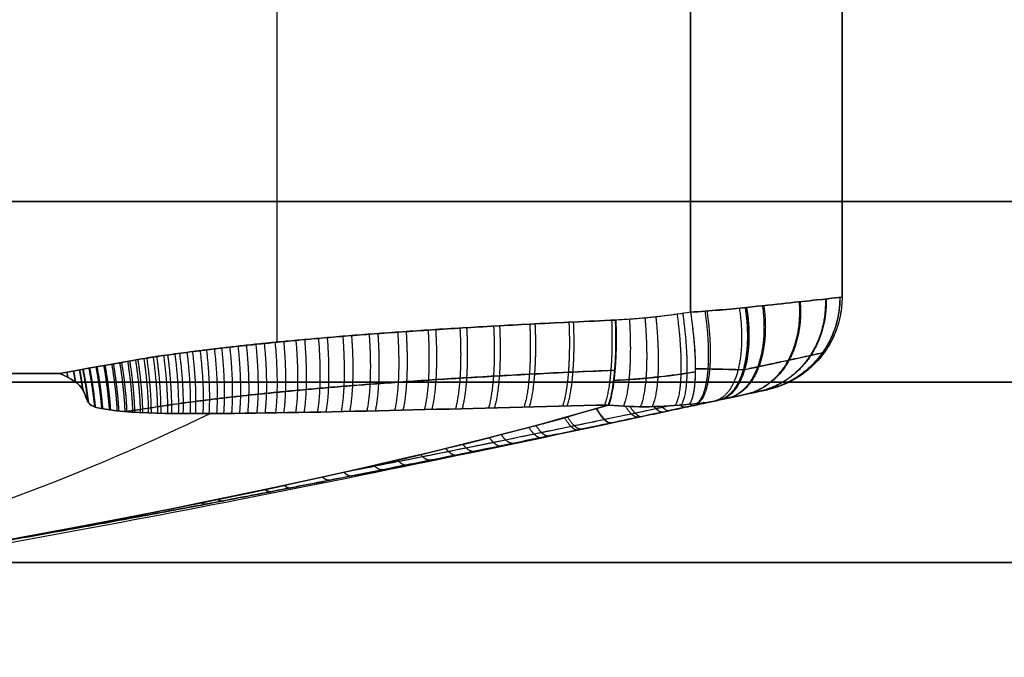
# Model space of a CAD drawing. Units: millimetres. Extents: x -20 to 20, y -625 to 44.
# Drawn here: x 15 to 16, y -248 to -248 of the extents above; entities that cross this region are included whole.
import ezdxf

# ---------------------------------------------------------------- set-up
doc = ezdxf.new("R2010")
doc.units = ezdxf.units.MM
doc.header["$MEASUREMENT"] = 0
doc.layers.add('3', color=7, linetype='Continuous')

msp = doc.modelspace()

# ---------------------------------------------------------------- linework, layer by layer
at = {"layer": '3', "color": 7, "true_color": 0xffffff, "extrusion": (0, 1, 0)}
for p, q in [((15.203, -248.1377, -29.6495), (15.203, -247.0471, -29.6495)), ((15.203, -248.1377, -30.692), (15.203, -247.0471, -30.692)), ((15.6398, -247.2296, -29.7382), (15.6398, -248.1061, -29.7382)), ((15.6398, -248.1061, -30.6033), (15.6398, -247.2296, -30.6033)), ((15.8, -248.0902, -30.1707), (15.8, -247.3243, -30.1707))]:
    msp.add_line(p, q, dxfattribs=at)
for centre, start, end in [((-14, -30.1707, -247.989), 180, 0), ((-14, -30.1707, -247.989), 0, 180), ((-14, -30.1707, -248.1799), 180, 0), ((-14, -30.1707, -248.1799), 0, 180), ((-14, -30.1707, -248.3707), 0, 180), ((-14, -30.1707, -248.3707), 180, 0)]:
    msp.add_arc(centre, 2.7, start, end, dxfattribs=at)
at = {"layer": '3', "color": 7, "true_color": 0xffffff}
for points, degree in [([(15.8, -247.3337, -29.9342), (15.8, -247.7119, -29.9342), (15.8, -248.0901, -29.9342)], 2), ([(15.8, -248.0901, -30.4073), (15.8, -247.7119, -30.4073), (15.8, -247.3337, -30.4073)], 2), ([(15.8, -248.0901, -29.9342), (15.8, -248.0902, -29.9868), (15.8, -248.0902, -30.0919), (15.8, -248.0902, -30.2496), (15.8, -248.0902, -30.3547), (15.8, -248.0901, -30.4073)], 3), ([(15.6398, -248.1061, -29.7382), (15.6606, -248.1045, -29.7424), (15.6807, -248.103, -29.75), (15.6992, -248.101, -29.7605)], 3), ([(15.6992, -248.101, -30.581), (15.6807, -248.1029, -30.5915), (15.6606, -248.1045, -30.599), (15.6398, -248.1061, -30.6033)], 3), ([(15.6398, -248.1061, -29.7382), (15.6308, -248.1075, -29.7364), (15.613, -248.1101, -29.7327), (15.5867, -248.1128, -29.7274), (15.5694, -248.1139, -29.7239), (15.5609, -248.1143, -29.7221)], 3), ([(15.6398, -248.1061, -30.6033), (15.6303, -248.1076, -30.6052), (15.6117, -248.1102, -30.609), (15.5853, -248.1129, -30.6144), (15.5688, -248.114, -30.6177), (15.5609, -248.1143, -30.6193)], 3), ([(14.9731, -248.1707, -29.6027), (15.0651, -248.1544, -29.6214), (15.0717, -248.1535, -29.6228), (15.0826, -248.1519, -29.625), (15.0945, -248.1502, -29.6274), (15.1073, -248.1485, -29.63), (15.1211, -248.1467, -29.6328), (15.1361, -248.1449, -29.6359), (15.1523, -248.143, -29.6391), (15.1698, -248.1411, -29.6427), (15.1887, -248.1391, -29.6465), (15.2091, -248.1371, -29.6507), (15.2311, -248.135, -29.6552), (15.2549, -248.1329, -29.66), (15.2806, -248.1308, -29.6652), (15.3083, -248.1287, -29.6708), (15.3383, -248.1265, -29.6769), (15.37, -248.1244, -29.6834), (15.4029, -248.1223, -29.6901), (15.4379, -248.1203, -29.6972), (15.4754, -248.1183, -29.7048), (15.5159, -248.1163, -29.713), (15.5455, -248.115, -29.719), (15.5609, -248.1143, -29.7221)], 3), ([(14.7662, -248.1707, -29.5607), (14.8697, -248.1707, -29.5817), (14.9731, -248.1707, -29.6027)], 2), ([(14.9731, -248.1707, -30.7387), (14.8697, -248.1707, -30.7597), (14.7662, -248.1707, -30.7808)], 2), ([(15.7212, -248.1879, -29.9342), (15.7213, -248.1879, -30.0919), (15.7213, -248.1879, -30.2496), (15.7212, -248.1879, -30.4073)], 3), ([(14.7809, -248.3707, -30.3443), (15.1084, -248.3155, -30.4264), (15.3783, -248.256, -30.5046), (15.5534, -248.2041, -30.5634)], 3), ([(15.5534, -248.2041, -29.778), (15.3787, -248.2559, -29.8367), (15.1094, -248.3153, -29.9148), (14.7809, -248.3707, -29.9972)], 3), ([(15.5534, -248.2041, -29.778), (15.582, -248.2069, -29.7923), (15.6105, -248.2063, -29.8068), (15.6384, -248.2032, -29.821)], 3), ([(15.6384, -248.2032, -30.5204), (15.6105, -248.2063, -30.5347), (15.582, -248.2069, -30.5491), (15.5534, -248.2041, -30.5634)], 3), ([(15.6384, -248.2032, -30.5204), (15.654, -248.2015, -30.5124), (15.6627, -248.2004, -30.5033), (15.6705, -248.1988, -30.4942)], 3), ([(15.6384, -248.2032, -29.821), (15.654, -248.2015, -29.829), (15.6626, -248.2004, -29.8381), (15.6705, -248.1988, -29.8473)], 3)]:
    msp.add_open_spline(points, degree=degree, dxfattribs=at)
for points, knots in [([(15.6992, -248.101, -29.7605), (15.7296, -248.0977, -29.7779), (15.7554, -248.095, -29.8034), (15.7906, -248.0912, -29.8641), (15.8, -248.0901, -29.8991), (15.8, -248.0901, -29.9342)], [0, 0, 0, 0, 0.499998, 0.499998, 1, 1, 1, 1]), ([(15.8, -248.0901, -30.4073), (15.8, -248.0901, -30.4424), (15.7906, -248.0912, -30.4774), (15.7554, -248.095, -30.538), (15.7296, -248.0977, -30.5636), (15.6992, -248.101, -30.581)], [0, 0, 0, 0, 0.499994, 0.499994, 1, 1, 1, 1]), ([(15.6992, -248.101, -29.7605), (15.7009, -248.1119, -29.7615), (15.7019, -248.1237, -29.7643), (15.7013, -248.1464, -29.7738), (15.6998, -248.1574, -29.7806), (15.6943, -248.1761, -29.7972), (15.6904, -248.1838, -29.8069), (15.6811, -248.1945, -29.8271), (15.6759, -248.1976, -29.8375), (15.6705, -248.1988, -29.8473)], [0, 0, 0, 0, 0.0366537, 0.0366537, 0.0733073, 0.0733073, 0.109961, 0.109961, 0.1466146, 0.1466146, 0.1466146, 0.1466146]), ([(15.6705, -248.1988, -30.4942), (15.6759, -248.1976, -30.5039), (15.6811, -248.1945, -30.5143), (15.6904, -248.1838, -30.5345), (15.6943, -248.1761, -30.5443), (15.6998, -248.1574, -30.5609), (15.7013, -248.1464, -30.5677), (15.7019, -248.1237, -30.5772), (15.7009, -248.1119, -30.58), (15.6992, -248.101, -30.581)], [-0.1466143, -0.1466143, -0.1466143, -0.1466143, -0.1099607, -0.1099607, -0.0733071, -0.0733071, -0.0366536, -0.0366536, 0, 0, 0, 0]), ([(15.6398, -248.1061, -29.7382), (15.6414, -248.1166, -29.7385), (15.6428, -248.1278, -29.7406), (15.6446, -248.1495, -29.7488), (15.645, -248.16, -29.7549), (15.6447, -248.1783, -29.7705), (15.644, -248.186, -29.7799), (15.6418, -248.1975, -29.8001), (15.6402, -248.2013, -29.8107), (15.6384, -248.2032, -29.821)], [0, 0, 0, 0, 0.0346086, 0.0346086, 0.0692171, 0.0692171, 0.1038257, 0.1038257, 0.1384342, 0.1384342, 0.1384342, 0.1384342]), ([(15.5609, -248.1143, -30.6193), (15.5456, -248.115, -30.6224), (15.5173, -248.1163, -30.6282), (15.4765, -248.1183, -30.6365), (15.4389, -248.1203, -30.6441), (15.404, -248.1223, -30.6512), (15.3711, -248.1243, -30.6579), (15.3398, -248.1264, -30.6642), (15.3102, -248.1285, -30.6702), (15.2824, -248.1306, -30.6759), (15.2566, -248.1328, -30.6811), (15.2327, -248.1349, -30.686), (15.2105, -248.1369, -30.6905), (15.19, -248.1389, -30.6947), (15.171, -248.1409, -30.6985), (15.1535, -248.1429, -30.7021), (15.1372, -248.1448, -30.7054), (15.1221, -248.1466, -30.7085), (15.1082, -248.1484, -30.7113), (15.0953, -248.1501, -30.7139), (15.0834, -248.1518, -30.7163), (15.0725, -248.1533, -30.7185), (15.0655, -248.1544, -30.7199), (14.9731, -248.1707, -30.7387)], [0, 0, 0, 0, 0.088803, 0.170147, 0.245132, 0.31486, 0.380428, 0.442936, 0.502925, 0.558694, 0.610296, 0.658203, 0.702588, 0.743653, 0.781682, 0.816975, 0.84972, 0.880013, 0.907992, 0.933889, 0.957936, 0.980086, 1, 1, 1, 1]), ([(15.7811, -248.1486, -30.4073), (15.7811, -248.1486, -30.4162), (15.7792, -248.149, -30.44), (15.768, -248.1515, -30.4773), (15.7444, -248.1566, -30.5153), (15.7187, -248.1621, -30.5391), (15.7018, -248.1658, -30.5499), (15.697, -248.1668, -30.5526)], [0.0658314, 0.0658314, 0.0658314, 0.0658314, 0.1652794, 0.3307931, 0.497037, 0.6640049, 0.7261958, 0.7261958, 0.7261958, 0.7261958]), ([(15.697, -248.1668, -29.7889), (15.7022, -248.1657, -29.7918), (15.7195, -248.1619, -29.803), (15.7454, -248.1564, -29.8275), (15.7687, -248.1513, -29.8656), (15.7794, -248.149, -29.9025), (15.7811, -248.1486, -29.9258), (15.7811, -248.1486, -29.9342)], [0.2678203, 0.2678203, 0.2678203, 0.2678203, 0.3359927, 0.5030153, 0.6691641, 0.8347271, 0.9282334, 0.9282334, 0.9282334, 0.9282334]), ([(15.7778, -248.1529, -29.9342), (15.7778, -248.1529, -29.984), (15.7778, -248.153, -30.0913), (15.7778, -248.153, -30.249), (15.7778, -248.1529, -30.3569), (15.7778, -248.1529, -30.4073)], [0.0443398, 0.0443398, 0.0443398, 0.0443398, 0.3333598, 0.6666921, 0.9593277, 0.9593277, 0.9593277, 0.9593277]), ([(14.9731, -248.1707, -29.6027), (14.9852, -248.1758, -29.6052), (14.9944, -248.1815, -29.6078), (14.9999, -248.1917, -29.6115), (15.0008, -248.1953, -29.6127), (15.0039, -248.2021, -29.616), (15.0059, -248.2053, -29.618), (15.0447, -248.2139, -29.6338), (15.0999, -248.2135, -29.6523), (15.2751, -248.2118, -29.7066), (15.4131, -248.2073, -29.7433), (15.5534, -248.2041, -29.778)], [0, 0, 0, 0, 0.123023, 0.123023, 0.184899, 0.184899, 0.246774, 0.246774, 0.496574, 0.496574, 1, 1, 1, 1]), ([(15.5534, -248.2041, -30.5634), (15.4129, -248.2073, -30.5982), (15.2749, -248.2118, -30.6349), (15.0996, -248.2135, -30.6892), (15.0448, -248.2139, -30.7076), (15.0056, -248.2053, -30.7236), (15.004, -248.202, -30.7255), (15.0006, -248.1953, -30.7288), (14.9997, -248.1917, -30.73), (14.9946, -248.1815, -30.7336), (14.9852, -248.1758, -30.7363), (14.9731, -248.1707, -30.7387)], [0, 0, 0, 0, 0.5033, 0.5033, 0.752833, 0.752833, 0.814777, 0.814777, 0.87672, 0.87672, 1, 1, 1, 1]), ([(15.0438, -248.211, -29.6326), (15.0733, -248.2064, -29.6386), (15.0805, -248.2053, -29.6401), (15.0917, -248.2037, -29.6424), (15.1041, -248.202, -29.6449), (15.1174, -248.2002, -29.6476), (15.1319, -248.1984, -29.6505), (15.1477, -248.1965, -29.6537), (15.1648, -248.1946, -29.6572), (15.1833, -248.1926, -29.661), (15.2034, -248.1906, -29.6651), (15.2252, -248.1885, -29.6695), (15.2487, -248.1864, -29.6743), (15.2743, -248.1842, -29.6795), (15.3019, -248.1821, -29.6851), (15.3317, -248.1799, -29.6911), (15.3634, -248.1777, -29.6976), (15.3969, -248.1756, -29.7044), (15.4325, -248.1736, -29.7116), (15.4707, -248.1715, -29.7194), (15.512, -248.1694, -29.7278), (15.5407, -248.1681, -29.7336), (15.56, -248.1673, -29.7375)], [0.1095518, 0.1095518, 0.1095518, 0.1095518, 0.1256811, 0.1435158, 0.1627959, 0.1836102, 0.2061595, 0.2306353, 0.2571574, 0.2858182, 0.3167745, 0.3502698, 0.3865337, 0.4257395, 0.4680513, 0.5139492, 0.5628351, 0.6139438, 0.6680849, 0.7261572, 0.7890601, 0.8576942, 0.8576942, 0.8576942, 0.8576942]), ([(15.56, -248.1673, -30.604), (15.5448, -248.168, -30.6071), (15.5166, -248.1692, -30.6128), (15.4761, -248.1712, -30.621), (15.4387, -248.1732, -30.6286), (15.404, -248.1752, -30.6357), (15.3713, -248.1772, -30.6423), (15.3403, -248.1793, -30.6486), (15.3109, -248.1814, -30.6546), (15.2834, -248.1835, -30.6602), (15.2578, -248.1856, -30.6654), (15.2342, -248.1877, -30.6702), (15.2124, -248.1897, -30.6746), (15.1921, -248.1917, -30.6787), (15.1734, -248.1937, -30.6825), (15.1561, -248.1956, -30.686), (15.1401, -248.1974, -30.6893), (15.1254, -248.1992, -30.6923), (15.1117, -248.201, -30.695), (15.0991, -248.2027, -30.6976), (15.0875, -248.2043, -30.7), (15.0801, -248.2054, -30.7015), (15.0438, -248.2111, -30.7088)], [0.1445894, 0.1445894, 0.1445894, 0.1445894, 0.2122088, 0.2741484, 0.3312466, 0.3843409, 0.4342683, 0.4818653, 0.5275437, 0.5700098, 0.6093021, 0.6457813, 0.6795779, 0.7108472, 0.7398047, 0.7666783, 0.7916125, 0.814679, 0.8359838, 0.8557036, 0.8740141, 0.8908805, 0.8908805, 0.8908805, 0.8908805]), ([(15.5589, -248.1781, -29.7452), (15.5642, -248.1778, -29.7463), (15.5798, -248.177, -29.7495), (15.6055, -248.1747, -29.7547), (15.6258, -248.1721, -29.7588), (15.6449, -248.1692, -29.7627)], [0.4020808, 0.4020808, 0.4020808, 0.4020808, 0.4991203, 0.6858928, 0.8760622, 0.8760622, 0.8760622, 0.8760622]), ([(15.6449, -248.1692, -30.5788), (15.6398, -248.17, -30.5798), (15.6225, -248.1726, -30.5833), (15.594, -248.1759, -30.5891), (15.5703, -248.1776, -30.5939), (15.5589, -248.1781, -30.5962)], [0.1425307, 0.1425307, 0.1425307, 0.1425307, 0.2316606, 0.4471998, 0.6424553, 0.6424553, 0.6424553, 0.6424553]), ([(15.6449, -248.166, -29.7601), (15.6494, -248.166, -29.7615), (15.6651, -248.166, -29.7674), (15.6801, -248.1665, -29.7761), (15.697, -248.1668, -29.7889)], [0.172224, 0.172224, 0.172224, 0.172224, 0.3242389, 0.7115826, 0.7115826, 0.7115826, 0.7115826]), ([(15.697, -248.1668, -30.5526), (15.6845, -248.1667, -30.5626), (15.6678, -248.166, -30.5729), (15.65, -248.166, -30.5797), (15.6449, -248.166, -30.5814)], [0.3544279, 0.3544279, 0.3544279, 0.3544279, 0.6968488, 0.8333619, 0.8333619, 0.8333619, 0.8333619]), ([(15.7213, -248.1879, -30.1707), (15.3731, -248.2635, -30.1707), (14.7473, -248.3918, -30.1707), (14.215, -248.4553, -30.1707), (14, -248.4707, -30.1707)], [0.054339, 0.054339, 0.054339, 0.054339, 0.783132, 1.589358, 1.589358, 1.589358, 1.589358]), ([(15.7212, -248.1879, -30.4073), (15.7212, -248.1879, -30.4249), (15.7164, -248.1889, -30.4425), (15.6986, -248.1927, -30.4728), (15.6857, -248.1955, -30.4855), (15.6705, -248.1988, -30.4942)], [0, 0, 0, 0, 0.500001, 0.500001, 1, 1, 1, 1]), ([(15.6705, -248.1988, -29.8473), (15.6857, -248.1955, -29.8559), (15.6986, -248.1927, -29.8687), (15.7164, -248.1889, -29.899), (15.7212, -248.1879, -29.9166), (15.7212, -248.1879, -29.9342)], [0, 0, 0, 0, 0.5, 0.5, 1, 1, 1, 1]), ([(15.6705, -248.1988, -30.4942), (15.6605, -248.2009, -30.4928), (15.6436, -248.2045, -30.4904), (15.6169, -248.2102, -30.4866), (15.5877, -248.2164, -30.4823), (15.5555, -248.2232, -30.4775), (15.5201, -248.2306, -30.4722), (15.4811, -248.2387, -30.4662), (15.4381, -248.2476, -30.4595), (15.3907, -248.2573, -30.4519), (15.3382, -248.2678, -30.4434), (15.28, -248.2794, -30.4338), (15.2152, -248.2921, -30.4229), (15.1433, -248.306, -30.4106), (15.0637, -248.3209, -30.3967), (14.9764, -248.3369, -30.381), (14.8813, -248.3538, -30.3635), (14.8152, -248.365, -30.3509), (14.7809, -248.3707, -30.3443)], [0, 0, 0, 0, 0.02771, 0.05787, 0.090883, 0.127171, 0.167112, 0.211074, 0.259471, 0.312839, 0.371776, 0.437051, 0.509659, 0.590427, 0.679763, 0.777858, 0.884642, 1, 1, 1, 1]), ([(14.7809, -248.3707, -29.9972), (14.8134, -248.3653, -29.9909), (14.8761, -248.3547, -29.979), (14.9664, -248.3387, -29.9623), (15.0494, -248.3236, -29.9474), (15.1254, -248.3094, -29.934), (15.1943, -248.2962, -29.9221), (15.2566, -248.284, -29.9116), (15.3128, -248.2729, -29.9022), (15.3635, -248.2627, -29.8939), (15.4095, -248.2534, -29.8865), (15.4512, -248.2449, -29.8799), (15.4892, -248.237, -29.874), (15.5238, -248.2298, -29.8687), (15.5552, -248.2232, -29.864), (15.5839, -248.2172, -29.8597), (15.61, -248.2117, -29.8559), (15.6339, -248.2066, -29.8525), (15.6538, -248.2023, -29.8496), (15.6658, -248.1998, -29.8479), (15.6705, -248.1988, -29.8473)], [-1, -1, -1, -1, -0.89094, -0.789832, -0.696722, -0.611632, -0.534399, -0.464655, -0.4018, -0.344979, -0.293414, -0.246551, -0.203894, -0.165013, -0.129579, -0.097285, -0.067823, -0.040856, -0.016064, 0, 0, 0, 0]), ([(15.6182, -248.205, -30.5308), (15.6009, -248.2087, -30.5283), (15.5804, -248.213, -30.5253), (15.5482, -248.2197, -30.5205), (15.5126, -248.2271, -30.5151), (15.4735, -248.2352, -30.5091), (15.4303, -248.244, -30.5023), (15.3827, -248.2537, -30.4947), (15.3301, -248.2642, -30.4862), (15.2932, -248.2715, -30.4801), (15.2721, -248.2756, -30.4766)], [0.2135677, 0.2135677, 0.2135677, 0.2135677, 0.2416287, 0.2724743, 0.306424, 0.3437923, 0.3849297, 0.4302935, 0.4803902, 0.5358742, 0.5358742, 0.5358742, 0.5358742]), ([(15.6182, -248.205, -29.8107), (15.6133, -248.206, -29.8114), (15.5997, -248.2089, -29.8134), (15.5766, -248.2138, -29.8168), (15.5478, -248.2198, -29.8211), (15.5162, -248.2264, -29.8258), (15.4816, -248.2336, -29.8311), (15.4435, -248.2414, -29.8371), (15.4016, -248.2499, -29.8437), (15.3555, -248.2591, -29.8511), (15.3118, -248.2678, -29.8583), (15.2835, -248.2734, -29.863), (15.2721, -248.2756, -29.8649)], [0.2205496, 0.2205496, 0.2205496, 0.2205496, 0.2340675, 0.2582756, 0.2848103, 0.3139246, 0.3458715, 0.3809216, 0.4194266, 0.4617959, 0.5084832, 0.5399881, 0.5399881, 0.5399881, 0.5399881]), ([(15.1327, -248.2131, -29.6624), (14.999, -248.2772, -29.6811), (14.6984, -248.3953, -29.7611), (14.2434, -248.4553, -30.0109), (14, -248.4707, -30.1707)], [0.137329, 0.137329, 0.137329, 0.137329, 0.783132, 1.589358, 1.589358, 1.589358, 1.589358]), ([(15.1327, -248.2131, -30.6791), (14.999, -248.2772, -30.6604), (14.6984, -248.3953, -30.5803), (14.2434, -248.4553, -30.3306), (14, -248.4707, -30.1707)], [0.137327, 0.137327, 0.137327, 0.137327, 0.783132, 1.589358, 1.589358, 1.589358, 1.589358])]:
    msp.add_open_spline(points, degree=3, knots=knots, dxfattribs=at)
for points, weights in [([(15.7823, -248.092, -30.4895), (15.7842, -248.1421, -30.4854), (15.7563, -248.1803, -30.4692), (15.7123, -248.1898, -30.4484)], [1.11125045935, 0.951724856047, 0.963760913644, 1.14735863214]), ([(15.7831, -248.092, -29.8537), (15.7849, -248.142, -29.8577), (15.7569, -248.1802, -29.8736), (15.7127, -248.1897, -29.8939)], [1.110940033, 0.951740703833, 0.963880063609, 1.14735811233]), ([(15.7975, -248.0904, -30.439), (15.7977, -248.14, -30.4373), (15.767, -248.178, -30.4311), (15.7199, -248.1882, -30.4231)], [1.105206837, 0.952062071112, 0.966111662461, 1.14735561105]), ([(15.7978, -248.0904, -29.9044), (15.798, -248.1399, -29.906), (15.7672, -248.1779, -29.9118), (15.72, -248.1881, -29.9193)], [1.10509147658, 0.952069323211, 0.96615715, 1.14735495695]), ([(15.8, -248.0901, -30.4073), (15.8, -248.1396, -30.4073), (15.7688, -248.1776, -30.4073), (15.7212, -248.1879, -30.4073)], [1.10420431309, 0.952124877621, 0.96650799543, 1.14735366652]), ([(15.8, -248.0901, -29.9342), (15.8, -248.1393, -29.9342), (15.7692, -248.1775, -29.9342), (15.7212, -248.1879, -29.9342)], [1.12464378693, 0.95845211039, 0.958452071023, 1.12464366883]), ([(15.8, -248.0902, -30.0836), (15.8, -248.1393, -30.0836), (15.7692, -248.1775, -30.0836), (15.7212, -248.1879, -30.0836)], [1.12464378695, 0.958452070768, 0.958452071015, 1.1246437877]), ([(15.8, -248.0902, -30.256), (15.8, -248.1393, -30.256), (15.7692, -248.1775, -30.256), (15.7212, -248.1879, -30.256)], [1.12464378698, 0.95845207077, 0.958452071006, 1.12464378769]), ([(15.6914, -248.1018, -29.7563), (15.6995, -248.1543, -29.7605), (15.6894, -248.1934, -29.7951), (15.6663, -248.1996, -29.8426)], [1.14149845806, 0.950898641121, 0.952853697474, 1.14736362712]), ([(15.6975, -248.1012, -30.5819), (15.7059, -248.154, -30.5772), (15.6947, -248.1933, -30.5424), (15.6696, -248.199, -30.4953)], [1.14605359893, 0.950878941049, 0.951316445544, 1.14736611241]), ([(15.7158, -248.0992, -30.5704), (15.7232, -248.1515, -30.5651), (15.7084, -248.1906, -30.5324), (15.6789, -248.197, -30.4889)], [1.13974878524, 0.950912104322, 0.95345074734, 1.1473647143]), ([(15.7173, -248.099, -29.7722), (15.7247, -248.1513, -29.7775), (15.7095, -248.1904, -29.81), (15.6796, -248.1968, -29.8531)], [1.13905298849, 0.950918719164, 0.953689210385, 1.14736446215]), ([(15.7545, -248.095, -30.5343), (15.7589, -248.146, -30.5289), (15.7365, -248.1846, -30.5037), (15.6983, -248.1928, -30.4708)], [1.12279229094, 0.951252631448, 0.959442423333, 1.1473616666]), ([(15.7557, -248.0949, -29.8086), (15.76, -248.1459, -29.814), (15.7373, -248.1844, -29.8389), (15.6989, -248.1927, -29.8714)], [1.12227951225, 0.951269266075, 0.959629854958, 1.1473612789]), ([(15.5917, -248.1122, -30.6131), (15.5955, -248.1552, -30.6123), (15.5938, -248.191, -30.5875), (15.5868, -248.2059, -30.5466)], [1.13003158107, 0.977810880846, 0.959237376476, 1.07431106796]), ([(15.6032, -248.111, -29.7308), (15.6079, -248.1556, -29.7317), (15.6065, -248.1921, -29.7583), (15.5993, -248.2058, -29.8011)], [1.13003174689, 0.972752664344, 0.958150526458, 1.08622533323]), ([(15.6257, -248.1082, -30.6061), (15.6322, -248.1559, -30.6048), (15.6313, -248.1936, -30.5746), (15.6234, -248.2046, -30.5281)], [1.13003179767, 0.962869909814, 0.956878773568, 1.11205838893]), ([(15.6316, -248.1074, -29.7365), (15.6385, -248.1559, -29.7379), (15.6378, -248.1938, -29.7691), (15.6297, -248.2041, -29.8166)], [1.13003159704, 0.960290996912, 0.95673234018, 1.11935562684]), ([(15.6398, -248.1061, -30.6033), (15.6474, -248.1558, -30.6017), (15.6468, -248.194, -30.5691), (15.6384, -248.2032, -30.5204)], [1.13003188724, 0.956656037578, 0.956656037588, 1.13003188727]), ([(15.6551, -248.1049, -29.7419), (15.6625, -248.1555, -29.7441), (15.6591, -248.1938, -29.7774), (15.6466, -248.2023, -29.8258)], [1.11989834254, 0.951351963968, 0.96050538379, 1.14735860201]), ([(15.6572, -248.1047, -30.5989), (15.6647, -248.1554, -30.5967), (15.6608, -248.1938, -30.5633), (15.6477, -248.2022, -30.5149)], [1.12088930889, 0.951317780284, 0.96013983903, 1.14735548513]), ([(15.3962, -248.1228, -29.6887), (15.3983, -248.1582, -29.6891), (15.3966, -248.1894, -29.7065), (15.3916, -248.208, -29.7367)], [1.08235014849, 0.982188564269, 0.973396058954, 1.05597263254]), ([(15.4033, -248.1223, -30.6513), (15.4053, -248.158, -30.6509), (15.4036, -248.1893, -30.6334), (15.3986, -248.2078, -30.6029)], [1.0823501516, 0.98169947665, 0.973312369263, 1.05718882944]), ([(15.4318, -248.1207, -29.6959), (15.4338, -248.1571, -29.6963), (15.4319, -248.1888, -29.7145), (15.4265, -248.2071, -29.7459)], [1.08235014819, 0.979803334853, 0.973029108056, 1.0620274678]), ([(15.4381, -248.1203, -30.6443), (15.44, -248.1569, -30.6439), (15.4381, -248.1887, -30.6256), (15.4327, -248.207, -30.594)], [1.0823501515, 0.979405016911, 0.972977926391, 1.06306887994]), ([(15.47, -248.1186, -29.7037), (15.4719, -248.156, -29.7041), (15.4697, -248.1882, -29.7231), (15.464, -248.2062, -29.7555)], [1.08235014788, 0.97745163261, 0.972768770765, 1.06830156234]), ([(15.4755, -248.1183, -30.6367), (15.4773, -248.1558, -30.6363), (15.4751, -248.1881, -30.6172), (15.4694, -248.2061, -30.5846)], [1.0823501514, 0.977131027858, 0.972741081045, 1.06918031096]), ([(15.5114, -248.1166, -29.7121), (15.5131, -248.1548, -29.7125), (15.5107, -248.1876, -29.7323), (15.5047, -248.2053, -29.7659)], [1.08235014754, 0.975112555705, 0.972609758945, 1.07484175726]), ([(15.516, -248.1163, -30.6284), (15.5178, -248.1547, -30.6281), (15.5153, -248.1876, -30.6082), (15.5093, -248.2052, -30.5745)], [1.08235015129, 0.974860067483, 0.972598552802, 1.07556560725]), ([(15.5565, -248.1145, -29.7213), (15.5581, -248.1537, -29.7216), (15.5554, -248.187, -29.7422), (15.5491, -248.2042, -29.777)], [1.08235014716, 0.972766819233, 0.972550379286, 1.08170082732]), ([(15.5603, -248.1143, -30.6194), (15.562, -248.1536, -30.6191), (15.5592, -248.187, -30.5984), (15.5529, -248.2042, -30.5636)], [1.08235015117, 0.972575543564, 0.972549955576, 1.08227338721]), ([(15.5609, -248.1143, -29.7221), (15.5625, -248.1531, -29.7225), (15.5598, -248.1867, -29.7427), (15.5534, -248.2041, -29.778)], [1.13003197052, 0.99139321225, 0.963615874546, 1.04669995741]), ([(15.5534, -248.2041, -30.5634), (15.5597, -248.1869, -30.5983), (15.5625, -248.1536, -30.619), (15.5609, -248.1143, -30.6193)], [1.08235007613, 0.97254994961, 0.972549974625, 1.08235015117]), ([(15.5753, -248.1135, -29.7251), (15.5779, -248.1543, -29.7256), (15.5757, -248.189, -29.748), (15.5691, -248.2053, -29.7859)], [1.13003189406, 0.984989198128, 0.961286253851, 1.05892306123]), ([(15.2467, -248.1336, -29.6583), (15.2493, -248.1642, -29.6588), (15.249, -248.1921, -29.6723), (15.2457, -248.2115, -29.6965)], [1.08235014972, 0.994826591401, 0.977069511529, 1.02907891011]), ([(15.256, -248.1328, -30.6813), (15.2585, -248.1637, -30.6807), (15.2581, -248.1919, -30.6671), (15.2547, -248.2113, -30.6424)], [1.082350152, 0.993897526096, 0.976700388245, 1.03075873845]), ([(15.2725, -248.1315, -29.6636), (15.2749, -248.163, -29.6641), (15.2744, -248.1916, -29.6782), (15.2708, -248.2109, -29.7036)], [1.08235014951, 0.992293092016, 0.976099958747, 1.0337707497]), ([(15.2817, -248.1307, -30.676), (15.2841, -248.1626, -30.6755), (15.2835, -248.1914, -30.6611), (15.2798, -248.2107, -30.6353)], [1.08235015193, 0.991429200425, 0.975796082902, 1.03545079936]), ([(15.3003, -248.1293, -29.6692), (15.3027, -248.1618, -29.6697), (15.3019, -248.191, -29.6846), (15.2979, -248.2103, -29.7113)], [1.08235014928, 0.989741330604, 0.975241598902, 1.03885095417]), ([(15.3095, -248.1286, -30.6704), (15.3118, -248.1614, -30.6699), (15.3109, -248.1909, -30.6547), (15.3069, -248.2101, -30.6277)], [1.08235015185, 0.988937015108, 0.974995627232, 1.04052598823]), ([(15.3305, -248.1271, -29.6753), (15.3327, -248.1606, -29.6758), (15.3317, -248.1905, -29.6916), (15.3273, -248.2096, -29.7194)], [1.08235014903, 0.987168710789, 0.974496287034, 1.04433287776]), ([(15.3394, -248.1264, -30.6643), (15.3416, -248.1602, -30.6639), (15.3405, -248.1903, -30.6479), (15.3361, -248.2094, -30.6197)], [1.08235015177, 0.986444054243, 0.974308107819, 1.0459423125]), ([(15.3626, -248.1249, -29.6819), (15.3648, -248.1594, -29.6823), (15.3634, -248.1899, -29.6989), (15.3587, -248.2088, -29.7279)], [1.08235014877, 0.984633686031, 0.973879790145, 1.05008846111]), ([(15.3706, -248.1244, -30.658), (15.3727, -248.1591, -30.6575), (15.3713, -248.1898, -30.6408), (15.3665, -248.2086, -30.6114)], [1.08235015169, 0.98403621197, 0.973751533991, 1.05149611775]), ([(15.1444, -248.1439, -29.6375), (15.1473, -248.1698, -29.6381), (15.1481, -248.1941, -29.6481), (15.1465, -248.2131, -29.6667)], [1.08235015057, 1.00721169759, 0.98349197679, 1.01119098817]), ([(15.153, -248.1429, -30.7022), (15.1559, -248.1692, -30.7016), (15.1566, -248.1939, -30.6913), (15.1549, -248.213, -30.6721)], [1.08235015228, 1.00598027808, 0.982728317362, 1.01259427012]), ([(15.1618, -248.142, -29.6411), (15.1646, -248.1687, -29.6417), (15.1652, -248.1937, -29.6523), (15.1633, -248.2129, -29.672)], [1.08235015042, 1.00477355882, 0.982006772063, 1.01404979014]), ([(15.1706, -248.141, -30.6986), (15.1734, -248.1682, -30.698), (15.1739, -248.1936, -30.6871), (15.1719, -248.2128, -30.6669)], [1.08235015223, 1.00359985341, 0.981330411601, 1.01554182682]), ([(15.1806, -248.1399, -29.6449), (15.1834, -248.1676, -29.6455), (15.1838, -248.1934, -29.6568), (15.1816, -248.2127, -29.6775)], [1.08235015027, 1.00231306695, 0.980617723313, 1.01726411935]), ([(15.1895, -248.139, -30.6948), (15.1923, -248.1671, -30.6942), (15.1926, -248.1932, -30.6826), (15.1902, -248.2126, -30.6613)], [1.08235015218, 1.00120204002, 0.980026641324, 1.01882395609]), ([(15.2009, -248.1379, -29.649), (15.2036, -248.1665, -29.6496), (15.2038, -248.193, -29.6615), (15.2013, -248.2124, -29.6835)], [1.0823501501, 0.999836053885, 0.97933073421, 1.02083419108]), ([(15.21, -248.137, -30.6906), (15.2127, -248.166, -30.6901), (15.2127, -248.1928, -30.6778), (15.21, -248.2122, -30.6554)], [1.08235015213, 0.998785426309, 0.978818610337, 1.02244970421]), ([(15.2229, -248.1358, -29.6535), (15.2255, -248.1654, -29.654), (15.2255, -248.1925, -29.6667), (15.2226, -248.212, -29.6898)], [1.08235014992, 0.997340942438, 0.978147328769, 1.02476930891]), ([(15.2321, -248.1349, -30.6861), (15.2347, -248.1649, -30.6856), (15.2345, -248.1924, -30.6726), (15.2315, -248.2118, -30.6491)], [1.08235015207, 0.996349773363, 0.977708697754, 1.02642692524]), ([(15.0623, -248.1549, -30.7206), (15.0653, -248.1754, -30.72), (15.067, -248.1952, -30.7133), (15.067, -248.2123, -30.7007)], [1.08235015253, 1.02162347331, 0.994482611386, 1.00092756674]), ([(15.0653, -248.1544, -29.6215), (15.0683, -248.1751, -29.6221), (15.0699, -248.1952, -29.6289), (15.0699, -248.2124, -29.6418)], [1.08235015123, 1.02099300953, 0.993922679526, 1.00113916121]), ([(15.0721, -248.1534, -30.7186), (15.0751, -248.1746, -30.718), (15.0767, -248.1951, -30.7108), (15.0766, -248.2126, -30.6974)], [1.0823501525, 1.01953666425, 0.99265693738, 1.00171097189]), ([(15.0758, -248.1529, -29.6236), (15.0788, -248.1744, -29.6242), (15.0803, -248.1951, -29.6315), (15.0801, -248.2127, -29.6452)], [1.08235015114, 1.01881049301, 0.992040240576, 1.00203939384]), ([(15.0831, -248.1518, -30.7164), (15.0861, -248.1739, -30.7158), (15.0876, -248.195, -30.7082), (15.0872, -248.2129, -30.6939)], [1.08235015247, 1.01736899733, 0.990844515277, 1.00277670632]), ([(15.0874, -248.1512, -29.626), (15.0904, -248.1735, -29.6266), (15.0918, -248.195, -29.6344), (15.0914, -248.2129, -29.649)], [1.08235015104, 1.01655911193, 0.990189319527, 1.00324077383]), ([(15.095, -248.1501, -30.714), (15.098, -248.173, -30.7134), (15.0993, -248.1949, -30.7052), (15.0987, -248.213, -30.69)], [1.08235015244, 1.01516641656, 0.989090567851, 1.00412260632]), ([(15.1, -248.1495, -29.6285), (15.103, -248.1727, -29.6291), (15.1043, -248.1948, -29.6374), (15.1036, -248.2131, -29.653)], [1.08235015094, 1.01428238371, 0.988411451118, 1.00473735317]), ([(15.1078, -248.1484, -30.7114), (15.1108, -248.1721, -30.7108), (15.112, -248.1947, -30.7021), (15.1111, -248.2131, -30.686)], [1.0823501524, 1.01293634524, 0.987404757638, 1.0057553896]), ([(15.1136, -248.1477, -29.6313), (15.1166, -248.1717, -29.6319), (15.1177, -248.1946, -29.6407), (15.1167, -248.2131, -29.6573)], [1.08235015082, 1.0119726585, 0.986704295084, 1.00654506059]), ([(15.1217, -248.1467, -30.7085), (15.1247, -248.1712, -30.7079), (15.1257, -248.1945, -30.6988), (15.1246, -248.2131, -30.6817)], [1.08235015237, 1.010660321, 0.985777615431, 1.00770203565]), ([(15.1284, -248.1458, -29.6343), (15.1313, -248.1708, -29.6349), (15.1323, -248.1944, -29.6443), (15.131, -248.2131, -29.6618)], [1.0823501507, 1.00961495266, 0.985061898084, 1.00869098698]), ([(15.1368, -248.1448, -30.7055), (15.1397, -248.1702, -30.7049), (15.1405, -248.1942, -30.6952), (15.1391, -248.2131, -30.6771)], [1.08235015233, 1.00833799392, 0.984214628406, 1.00998005578]), ([(15.0041, -248.165, -30.7324), (15.0068, -248.1791, -30.7319), (15.0088, -248.193, -30.7284), (15.0101, -248.2061, -30.7218)], [1.08235015269, 1.03960065499, 1.01349520251, 1.00403379525]), ([(15.005, -248.1648, -29.6092), (15.0077, -248.1791, -29.6098), (15.0097, -248.1931, -29.6133), (15.011, -248.2064, -29.62)], [1.08235015173, 1.03914549612, 1.01294119413, 1.00373724575]), ([(15.0116, -248.1635, -30.7309), (15.0144, -248.1788, -30.7303), (15.0165, -248.1939, -30.7263), (15.0176, -248.2078, -30.7187)], [1.08235015267, 1.03619744214, 1.00944426477, 1.00209062054]), ([(15.0127, -248.1633, -29.6108), (15.0155, -248.1787, -29.6114), (15.0176, -248.1939, -29.6155), (15.0187, -248.208, -29.6232)], [1.08235015167, 1.03576856986, 1.00894873457, 1.00189064579]), ([(15.0198, -248.162, -30.7292), (15.0227, -248.1784, -30.7286), (15.0247, -248.1945, -30.7241), (15.0257, -248.2092, -30.7155)], [1.08235015265, 1.03306134041, 1.00589805193, 1.00086028721]), ([(15.0212, -248.1618, -29.6125), (15.0241, -248.1783, -29.6131), (15.0261, -248.1945, -29.6177), (15.027, -248.2094, -29.6264)], [1.0823501516, 1.03260977856, 1.00540219383, 1.00072739739]), ([(15.0283, -248.1605, -30.7275), (15.0312, -248.1778, -30.7269), (15.0332, -248.1948, -30.7219), (15.034, -248.2102, -30.7124)], [1.08235015262, 1.03031431398, 1.00293898067, 1.00022415268]), ([(15.03, -248.1602, -29.6143), (15.0329, -248.1777, -29.6149), (15.0349, -248.1949, -29.62), (15.0357, -248.2104, -29.6297)], [1.08235015152, 1.02981085126, 1.00241156004, 1.00015227787]), ([(15.0367, -248.159, -30.7258), (15.0397, -248.1772, -30.7252), (15.0416, -248.195, -30.7197), (15.0422, -248.2109, -30.7094)], [1.0823501526, 1.02787986769, 1.00043149935, 1.0000050476]), ([(15.0387, -248.1587, -29.6161), (15.0417, -248.1771, -29.6167), (15.0436, -248.1951, -29.6223), (15.0442, -248.2111, -29.6328)], [1.08235015145, 1.02736057502, 0.99991059745, 1.00000021874]), ([(15.0451, -248.1576, -30.7241), (15.0481, -248.1766, -30.7235), (15.0499, -248.1951, -30.7176), (15.0504, -248.2115, -30.7065)], [1.08235015258, 1.02567615977, 0.998254767234, 1.00008597497]), ([(15.0473, -248.1573, -29.6178), (15.0503, -248.1765, -29.6184), (15.0521, -248.1952, -29.6244), (15.0525, -248.2116, -29.6357)], [1.08235015138, 1.02514775643, 0.997745980543, 1.00014482372]), ([(15.0534, -248.1563, -30.7224), (15.0564, -248.176, -30.7218), (15.0582, -248.1952, -30.7155), (15.0585, -248.212, -30.7036)], [1.08235015255, 1.02363443039, 0.996316974549, 1.00039778504]), ([(15.0559, -248.1559, -29.6196), (15.0589, -248.1758, -29.6202), (15.0607, -248.1952, -29.6266), (15.0609, -248.2121, -29.6387)], [1.0823501513, 1.02307429923, 0.995798630972, 1.00052314654]), ([(14.9808, -248.1694, -30.7372), (14.9811, -248.1711, -30.7371), (14.9814, -248.1729, -30.737), (14.9817, -248.1746, -30.7368)], [1.08235015278, 1.07693177003, 1.07178077178, 1.06689715801]), ([(14.981, -248.1694, -29.6043), (14.9813, -248.1712, -29.6044), (14.9816, -248.173, -29.6045), (14.9819, -248.1748, -29.6047)], [1.08235015201, 1.07672554111, 1.07138905578, 1.06634069605]), ([(14.9878, -248.1682, -30.7357), (14.9885, -248.172, -30.7356), (14.9891, -248.1758, -30.7352), (14.9897, -248.1797, -30.7347)], [1.08235015276, 1.0704308382, 1.05980541977, 1.05047389749]), ([(14.9881, -248.1681, -29.6058), (14.9888, -248.1721, -29.6059), (14.9895, -248.176, -29.6063), (14.9901, -248.18, -29.6069)], [1.08235015195, 1.07005146811, 1.05913035573, 1.04958681479]), ([(14.9941, -248.167, -30.7345), (14.9953, -248.1737, -30.7342), (14.9964, -248.1805, -30.7333), (14.9974, -248.1871, -30.7316)], [1.08235015274, 1.06152134289, 1.0446437035, 1.03171723454]), ([(14.9945, -248.1669, -29.6071), (14.9958, -248.174, -29.6073), (14.9969, -248.1811, -29.6084), (14.9979, -248.1881, -29.6102)], [1.08235015187, 1.06045558711, 1.0429268792, 1.02976402814]), ([(14.9976, -248.1663, -30.7337), (14.9998, -248.1776, -30.7333), (15.0016, -248.189, -30.7309), (15.003, -248.1999, -30.7265)], [1.08235015271, 1.04757221855, 1.0238097895, 1.01106286557]), ([(14.9981, -248.1662, -29.6078), (15.0005, -248.178, -29.6083), (15.0023, -248.1898, -29.6109), (15.0037, -248.2011, -29.6156)], [1.0823501518, 1.04613160817, 1.02186006349, 1.00953551776]), ([(15.5847, -248.217, -29.8596), (15.5811, -248.2177, -29.8347), (15.5765, -248.2138, -29.8102), (15.5712, -248.2054, -29.787)], [1.01208222576, 0.998251501483, 0.996294971859, 1.00621263689]), ([(15.5758, -248.2056, -30.5522), (15.5808, -248.2133, -30.5298), (15.5852, -248.2169, -30.5063), (15.5886, -248.2162, -30.4824)], [1.00502742435, 0.996479977389, 0.998831577999, 1.01208222619]), ([(15.6107, -248.2115, -29.8558), (15.6081, -248.212, -29.8377), (15.6051, -248.2101, -29.8197), (15.6015, -248.2058, -29.8023)], [1.01208222575, 1.00200773022, 0.99823353041, 1.00075962631]), ([(15.6096, -248.2055, -30.5351), (15.6127, -248.209, -30.5192), (15.6154, -248.2105, -30.503), (15.6177, -248.21, -30.4867)], [1.00020173774, 0.999026425519, 1.00298658833, 1.01208222617]), ([(15.6345, -248.2065, -29.8524), (15.6328, -248.2068, -29.8402), (15.6309, -248.206, -29.8281), (15.6287, -248.2042, -29.8161)], [1.01208222574, 1.00529588692, 1.00136835878, 1.00029964131]), ([(15.6398, -248.2031, -30.5197), (15.6414, -248.2042, -30.51), (15.6429, -248.2047, -30.5003), (15.6443, -248.2044, -30.4905)], [1.00124987245, 1.00300731189, 1.00661809646, 1.01208222615]), ([(15.6564, -248.2018, -29.8493), (15.6555, -248.202, -29.8431), (15.6546, -248.2019, -29.8369), (15.6536, -248.2015, -29.8307)], [1.01208222573, 1.00860940141, 1.00588522902, 1.00390970856]), ([(15.6683, -248.1992, -30.4968), (15.6684, -248.1992, -30.4958), (15.6685, -248.1992, -30.4949), (15.6687, -248.1992, -30.4939)], [1.01051967763, 1.0110225015, 1.011543351, 1.01208222614]), ([(15.5248, -248.2296, -29.8686), (15.5208, -248.2304, -29.8423), (15.5158, -248.226, -29.8166), (15.51, -248.2166, -29.7924)], [1.01208222578, 0.997514774875, 0.996120225411, 1.00789857739]), ([(15.5561, -248.223, -29.8639), (15.5519, -248.2239, -29.8356), (15.5466, -248.2188, -29.8081), (15.5403, -248.208, -29.7824)], [1.01208222577, 0.996452913719, 0.995986912623, 1.01068422249]), ([(15.5408, -248.2078, -30.5592), (15.5471, -248.2186, -30.5335), (15.5524, -248.2238, -30.5059), (15.5566, -248.2229, -30.4777)], [1.0107312952, 0.995985935816, 0.996436246153, 1.01208222621]), ([(15.4903, -248.2368, -29.8739), (15.4865, -248.2375, -29.8496), (15.4819, -248.2338, -29.8258), (15.4766, -248.2258, -29.8031)], [1.0120822258, 0.998604994882, 0.996402740708, 1.00547546328]), ([(15.5067, -248.2175, -30.548), (15.5124, -248.2268, -30.524), (15.5174, -248.2311, -30.4984), (15.5213, -248.2303, -30.4723)], [1.00762840766, 0.996142519674, 0.997627125865, 1.01208222623]), ([(15.4525, -248.2446, -29.8798), (15.4489, -248.2452, -29.8576), (15.4447, -248.2421, -29.8356), (15.4399, -248.2354, -29.8147)], [1.01208222582, 0.999722844811, 0.996845634216, 1.00345059403]), ([(15.469, -248.2278, -30.5359), (15.4742, -248.2355, -30.5136), (15.4787, -248.2391, -30.4902), (15.4824, -248.2384, -30.4664)], [1.00500327784, 0.996484421236, 0.998844070706, 1.01208222625]), ([(15.4109, -248.2531, -29.8863), (15.4076, -248.2537, -29.8662), (15.4038, -248.2512, -29.8463), (15.3994, -248.2456, -29.8271)], [1.01208222583, 1.00086943219, 0.997461082632, 1.00185717717]), ([(15.4274, -248.2386, -30.5229), (15.4321, -248.2449, -30.5025), (15.4362, -248.2478, -30.4812), (15.4396, -248.2472, -30.4597)], [1.00289194164, 0.997023247773, 1.00008667598, 1.01208222628]), ([(15.3651, -248.2624, -29.8937), (15.3621, -248.2629, -29.8757), (15.3586, -248.2609, -29.8579), (15.3548, -248.2565, -29.8406)], [1.01208222585, 1.00204654053, 0.998262702822, 1.00073071274]), ([(15.3814, -248.2501, -30.5089), (15.3855, -248.2551, -30.4904), (15.3892, -248.2574, -30.4714), (15.3923, -248.2569, -30.4522)], [1.00132817748, 0.997772117002, 1.00135679995, 1.01208222631]), ([(15.3145, -248.2725, -29.902), (15.3119, -248.2729, -29.8862), (15.3088, -248.2714, -29.8705), (15.3055, -248.268, -29.8552)], [1.01208222587, 1.00325614242, 0.999265659003, 1.00011077561]), ([(15.3304, -248.2623, -30.4936), (15.334, -248.2661, -30.4773), (15.3372, -248.2679, -30.4606), (15.34, -248.2674, -30.4437)], [1.00035000147, 0.998745731226, 1.00265647285, 1.01208222634]), ([(15.2738, -248.2752, -30.4771), (15.2768, -248.2781, -30.463), (15.2796, -248.2793, -30.4486), (15.2821, -248.279, -30.4341)], [1.00000025825, 0.99996284666, 1.00399016937, 1.01208222637]), ([(15.2107, -248.2891, -30.459), (15.2132, -248.291, -30.4472), (15.2155, -248.2919, -30.4353), (15.2176, -248.2916, -30.4233)], [1.00033166149, 1.00144508817, 1.00536194314, 1.01208222641]), ([(15.2586, -248.2836, -29.9113), (15.2563, -248.2839, -29.8977), (15.2537, -248.2828, -29.8843), (15.2508, -248.2803, -29.871)], [1.0120822259, 1.00450314408, 1.00048978444, 1.00004214699]), ([(15.1965, -248.2957, -29.9218), (15.1945, -248.2959, -29.9106), (15.1923, -248.2952, -29.8994), (15.19, -248.2935, -29.8883)], [1.01208222592, 1.00578864588, 1.00195379013, 1.00057765866]), ([(15.1277, -248.3089, -29.9336), (15.1261, -248.309, -29.9248), (15.1243, -248.3086, -29.916), (15.1225, -248.3075, -29.9072)], [1.01208222595, 1.00710305017, 1.00366284111, 1.00176159876]), ([(15.1403, -248.3039, -30.4392), (15.1422, -248.3051, -30.4299), (15.1441, -248.3056, -30.4204), (15.1458, -248.3054, -30.411)], [1.00139643465, 1.00320385079, 1.00676578139, 1.01208222646]), ([(15.0622, -248.3195, -30.4178), (15.0637, -248.3202, -30.4109), (15.065, -248.3205, -30.404), (15.0663, -248.3204, -30.3971)], [1.00321193983, 1.00522368483, 1.00818044706, 1.01208222651]), ([(15.0518, -248.3231, -29.947), (15.0506, -248.3231, -29.9405), (15.0493, -248.3229, -29.934), (15.048, -248.3223, -29.9276)], [1.01208222598, 1.00842603484, 1.00559964114, 1.00360304489]), ([(14.9687, -248.3382, -29.962), (14.9679, -248.3382, -29.9578), (14.9671, -248.3381, -29.9536), (14.9662, -248.3379, -29.9495)], [1.01208222602, 1.00972685785, 1.00771586491, 1.00604924721]), ([(14.9763, -248.336, -30.3947), (14.9772, -248.3363, -30.3903), (14.9781, -248.3364, -30.3858), (14.979, -248.3364, -30.3814)], [1.00572586225, 1.00745363512, 1.00957242323, 1.01208222656])]:
    msp.add_rational_spline(points, weights, degree=3, dxfattribs=at)

doc.saveas('drawing.dxf')
